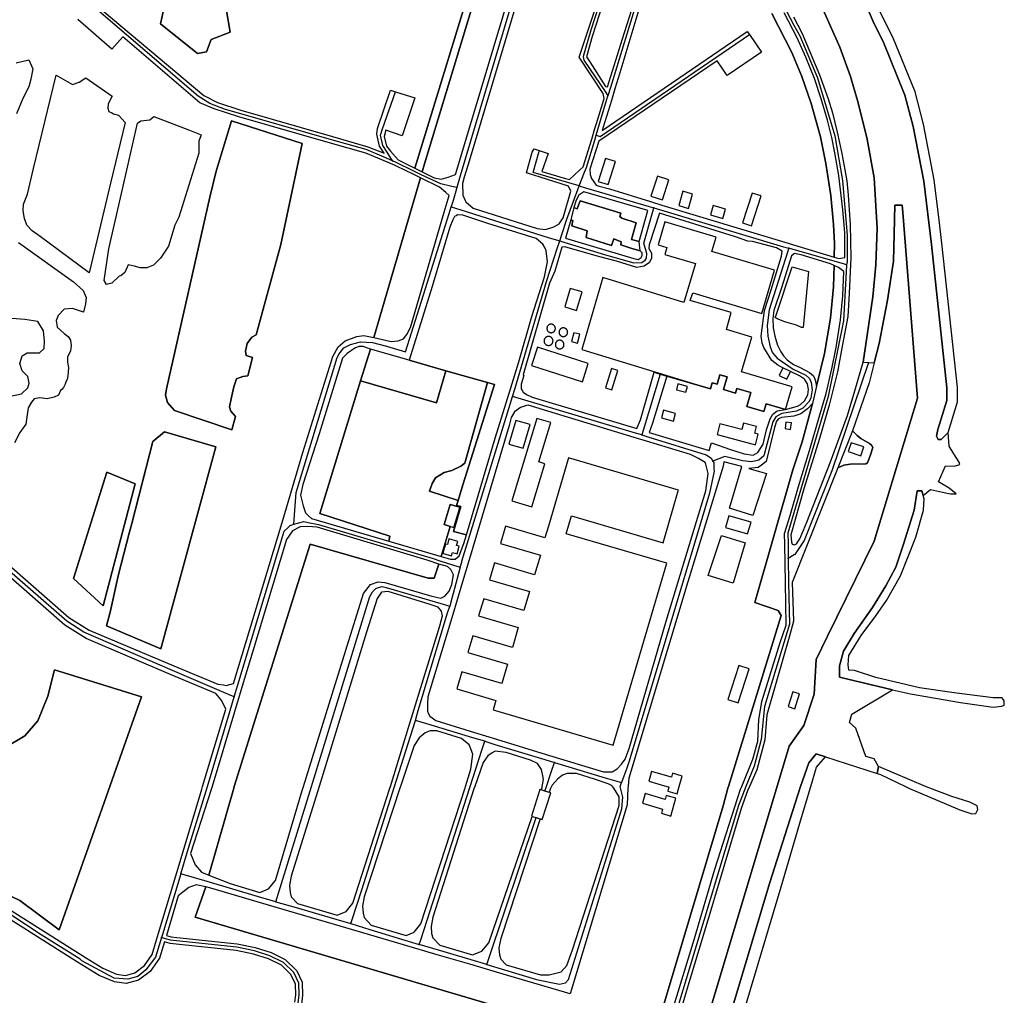
# Model space of a CAD drawing. Units: metres. Extents: x 5255559 to 7061863, y 13724997 to 15795658.
# Drawn here: x 6441721 to 6463854, y 15394055 to 15415980 of the extents above; entities that cross this region are included whole.
import ezdxf

# ---------------------------------------------------------------- set-up
doc = ezdxf.new("R2010")
doc.units = ezdxf.units.M
for name, color, linetype in [('0_TERREIN', 3, 'Continuous'), ('2_GEBOUWEN', 1, 'Continuous'), ('3_WEGEN', 6, 'Continuous')]:
    doc.layers.add(name, color=color, linetype=linetype)

# ---------------------------------------------------------------- blocks, each defined once
blk = doc.blocks.new('03_oost.gml_roads')
for points in [[(254167.246, 607063.631), (254165.814, 607061.605), (254156.716, 607048.741), (254152.367, 607030.136), (254116.521, 606919.074), (254109.695, 606895.801), (254110.33, 606892.499), (254129.737, 606863.852), (254131.666, 606861.003)], [(254199.465, 607055.368), (254202.817, 607052.519), (254204.147, 607050.964), (254221.264, 607030.96), (254231.869, 607020.325), (254241.649, 607007.149), (254250.347, 606996.592), (254258.562, 606984.899), (254275.176, 606959.492), (254277.779, 606956.698), (254278.732, 606954.063), (254289.717, 606935.902), (254296.194, 606923.414), (254301.56, 606914.058), (254317.245, 606876.947), (254332.357, 606825.475), (254339.374, 606785.945), (254343.438, 606737.655), (254343.384, 606717.723), (254343.375, 606714), (254342.824, 606711.575)], [(254192.485, 607047.991), (254187.006, 607042.201), (254133.885, 606868.268), (254131.666, 606861.003)], [(254059.371, 606986.637), (254058.151, 606982.53), (254000.993, 606790.067), (253997.965, 606779.871)], [(253941.139, 606803.489), (253933.67, 606806.649), (253917.593, 606813.449), (253887.006, 606822.182), (253792.191, 606849.254), (253779.464, 606854.175), (253768.943, 606860.793), (253674.814, 606941.151)], [(254121.33, 606826.288), (254124.793, 606824.988), (254256.924, 606915.142)], [(253941.139, 606803.489), (253936.23, 606811.112), (253932.495, 606816.912), (253930.24, 606826.201), (253932.012, 606831.784), (253943.585, 606864.62)], [(254121.33, 606826.288), (254122.832, 606831.332), (254130.762, 606857.967), (254131.666, 606861.003)], [(254106.075, 606781.247), (254111.05, 606793.38), (254112.806, 606797.662), (254119.979, 606821.751), (254121.33, 606826.288)], [(254106.075, 606781.247), (254097.094, 606783.885), (254065.481, 606793.173), (254070.932, 606811.963)], [(253966.433, 606791.054), (253959.934, 606794.249), (253944.351, 606801.91), (253941.139, 606803.489)], [(253997.965, 606779.871), (253993.574, 606780.878), (253983.717, 606783.14), (253966.433, 606791.054)], [(253997.965, 606779.871), (253995.448, 606771.396), (253992.886, 606762.769)], [(254088.935, 606732.59), (254090.781, 606738.25), (254095.217, 606751.847), (254104.906, 606778.085), (254106.075, 606781.247)], [(254106.075, 606781.247), (254111.685, 606779.6), (254168.081, 606763.038), (254172.242, 606761.816)], [(253923.216, 606642.799), (253935.705, 606639.484), (253952.501, 606634.491), (253991.007, 606756.8), (253992.886, 606762.769)], [(253992.886, 606762.769), (254000.586, 606760.35), (254079.756, 606735.474), (254088.935, 606732.59)], [(254088.935, 606732.59), (254092.672, 606731.444), (254129.475, 606720.159), (254154.461, 606713.312), (254161.574, 606713.461), (254164.527, 606715.461), (254165.765, 606717.336), (254166.083, 606721.557), (254163.535, 606730.737), (254171.321, 606758.529), (254172.242, 606761.816)], [(254172.242, 606761.816), (254178.187, 606760.039), (254287.144, 606727.475), (254291.749, 606726.098)], [(254047.306, 606594.97), (254049.247, 606601.573), (254077.183, 606696.57), (254087.061, 606726.846), (254088.935, 606732.59)], [(254291.749, 606726.098), (254290.628, 606722.58), (254274.382, 606671.583), (254272.602, 606657.677), (254273.271, 606648.278), (254275.144, 606638.912), (254277.321, 606633.717), (254281.313, 606628.997), (254295.468, 606619.196), (254306.72, 606613.75), (254309.986, 606610.846), (254311.561, 606607.227), (254312.482, 606600.78), (254311.085, 606593.891), (254309.847, 606590.62), (254304.068, 606584.683), (254298.448, 606582.016), (254285.621, 606580.016), (254280.16, 606577.031), (254277.525, 606572.459), (254269.683, 606542.519), (254265.161, 606538.603), (254258.628, 606537.151), (254250.633, 606538.105), (254235.013, 606541.996), (254224.459, 606537.85)], [(254331.89, 606714.684), (254297.564, 606724.445), (254291.749, 606726.098)], [(254342.824, 606711.575), (254340.937, 606712.112), (254331.89, 606714.684)], [(254342.824, 606711.575), (254342.473, 606705.378), (254340.009, 606661.867), (254326.484, 606594.875), (254290.924, 606474.066), (254291.057, 606464.934), (254291.252, 606451.507)], [(253853.924, 606486.25), (253855.663, 606510.134), (253892.017, 606629.355), (253893.731, 606632.816), (253897.843, 606637.98), (253903.732, 606640.944), (253912.622, 606643.357), (253923.216, 606642.799)], [(254362.266, 606625.054), (254329.817, 606529.089), (254305.179, 606467.557), (254301.655, 606462.096), (254296.92, 606455.288), (254296.488, 606454.999), (254291.252, 606451.507)], [(254025.042, 606607.211), (253988.204, 606617.775), (253979.824, 606589.449), (253912.74, 606608.822), (253876.586, 606491.566), (253938.672, 606471.386), (253937.619, 606466.81), (253983.966, 606453.409), (253992.08, 606480.07), (253986.72, 606481.685), (253992.061, 606499.411), (253997.47, 606497.781), (253997.703, 606498.547), (253999.064, 606503.02), (253973.699, 606511.319), (253976.102, 606518.052), (253978.987, 606522.86), (253986.676, 606527.671), (253993.405, 606529.594), (254001.575, 606533.442), (254004.939, 606535.847), (254025.042, 606607.211)], [(254177.889, 606614.814), (254162.941, 606564.834), (254161.765, 606560.902)], [(254000.986, 606443.889), (254002.221, 606448.412), (254002.473, 606449.228), (254045.21, 606588.155), (254047.306, 606594.97)], [(254161.765, 606560.902), (254156, 606562.618), (254055.262, 606592.601), (254047.306, 606594.97)], [(254161.765, 606560.902), (254167.075, 606559.252), (254218.439, 606543.281), (254219.988, 606542.321), (254223.059, 606540.418), (254224.459, 606537.85)], [(254224.459, 606537.85), (254225.236, 606536.425), (254225.514, 606530.585), (254225.599, 606528.801), (254221.424, 606509.404), (254150.493, 606272.231), (254148.381, 606266.149), (254145.689, 606259.038), (254143.572, 606253.443)], [(253800.933, 606329.143), (253804.155, 606339.876), (253844.995, 606475.939), (253848.791, 606479.172), (253850.551, 606480.67), (253853.623, 606482.125)], [(253853.623, 606482.125), (253853.924, 606486.25)], [(253853.623, 606482.125), (253862.521, 606484.226), (253866.271, 606483.482), (253875.634, 606481.623), (253976.933, 606451.523), (253982.82, 606449.654)], [(253800.933, 606329.143), (253797.255, 606330.723), (253789.565, 606334.025), (253746.249, 606352.627), (253667.801, 606386.316), (253652.914, 606396.157), (253562.734, 606474.4)], [(253982.82, 606449.654), (253994.968, 606445.799), (254000.986, 606443.889)], [(254291.252, 606451.507), (254291.595, 606430.377), (254292.194, 606393.421), (254270.286, 606320.618), (254267.175, 606291.567), (254261.11, 606267.818), (254253.744, 606250), (254247.299, 606233.166), (254179.329, 606008.093), (254178.07, 606003.925), (254176.91, 606000.045), (254084.074, 605689.32), (254083.215, 605686.445)], [(254000.986, 606443.889), (253999.469, 606438.328), (253993.467, 606416.323), (253991.585, 606409.423)], [(253837.66, 606147.936), (253838.841, 606151.756), (253869.22, 606250), (253920.941, 606418.123), (253923.17, 606422.16), (253926.276, 606425.013), (253928.466, 606425.965), (253931.88, 606426.88), (253935.482, 606426.092), (253985.777, 606411.148), (253991.585, 606409.423)], [(253961.232, 606308.395), (253963.839, 606317.072), (253989.781, 606403.417), (253991.585, 606409.423)], [(253753.57, 606172.63), (253759.288, 606191.371), (253777.177, 606250), (253797.353, 606317.216), (253800.933, 606329.143)], [(253904.016, 606128.705), (253905.181, 606132.235), (253913.829, 606158.458), (253942.77, 606250), (253958.849, 606300.854), (253961.232, 606308.395)], [(254022.636, 606289.884), (254012.196, 606293.031), (253971.404, 606305.328), (253961.232, 606308.395)], [(253964.661, 606109.976), (253966.062, 606114.323), (254009.783, 606250), (254020.061, 606281.896), (254022.636, 606289.884)], [(254022.636, 606289.884), (254031.653, 606287.145), (254075.666, 606273.774), (254084.339, 606271.139)], [(254075.864, 606245.79), (254077.272, 606250), (254081.489, 606262.616), (254084.339, 606271.139)], [(254084.339, 606271.139), (254094.108, 606268.195), (254129.062, 606257.658), (254133.282, 606256.432), (254143.572, 606253.443)], [(254024.573, 606092.386), (254040.166, 606087.69), (254068.324, 606079.21), (254088.74, 606074.987), (254094.201, 606076.257), (254096.709, 606079.051), (254144.048, 606230.022), (254144.874, 606240.405), (254142.344, 606249.852), (254142.692, 606250.886), (254143.572, 606253.443)], [(254024.573, 606092.386), (254026.01, 606096.683), (254068.032, 606222.365)], [(253753.57, 606172.63), (253748.02, 606154.147), (253737.481, 606119.042), (253736.618, 606116.168)], [(253776.988, 606165.752), (253756.695, 606171.711), (253753.57, 606172.63)], [(253837.66, 606147.936), (253822.496, 606152.388), (253776.988, 606165.752)], [(253736.618, 606116.168), (253735.755, 606113.293), (253731.394, 606098.768), (253722.821, 606087.655), (253715.614, 606081.877), (253706.882, 606079.369), (253694.69, 606080.321), (253666.084, 606095.625), (253664.528, 606097.244), (253629.984, 606118.548), (253603.123, 606136.233), (253596.411, 606138.951), (253591.09, 606140.456), (253585.839, 606140.461), (253581.089, 606138.932), (253575.939, 606135.929), (253567.5, 606129.216), (253480.207, 606030.342), (253438.286, 605982.32), (253435.531, 605979.164)], [(253837.66, 606147.936), (253855.683, 606142.712), (253890.919, 606132.501), (253904.016, 606128.705)], [(253904.016, 606128.705), (253921.065, 606123.439), (253951.852, 606113.931), (253964.661, 606109.976)], [(253856.837, 606055.299), (253857.178, 606056.415), (253857.418, 606058.251), (253858.365, 606065.513), (253858.167, 606075.799), (253853.618, 606085.293), (253844.52, 606094.193), (253832.454, 606100.127), (253818.806, 606104.479), (253803.181, 606107.841), (253749.776, 606113.379), (253744.634, 606113.973), (253739.998, 606115.242), (253736.618, 606116.168)], [(254024.573, 606092.386), (254010.572, 606096.496), (253981.634, 606104.992), (253964.661, 606109.976)]]:
    blk.add_lwpolyline(points)
for p in [(254131.666, 606861.003), (254121.33, 606826.288), (253941.139, 606803.489), (253997.965, 606779.871), (254106.075, 606781.247), (253992.886, 606762.769), (254172.242, 606761.816), (254088.935, 606732.59), (254291.749, 606726.098), (254342.824, 606711.575), (254047.306, 606594.97), (254161.765, 606560.902), (254224.459, 606537.85), (253853.623, 606482.125), (254291.252, 606451.507), (254000.986, 606443.889), (253991.585, 606409.423), (253800.933, 606329.143), (253961.232, 606308.395), (254022.636, 606289.884), (254084.339, 606271.139), (254143.572, 606253.443), (253753.57, 606172.63), (253837.66, 606147.936), (253904.016, 606128.705), (253736.618, 606116.168), (253964.661, 606109.976), (254024.573, 606092.386)]:
    blk.add_point(p)
blk = doc.blocks.new('03_oost.gml_terrain')
for points in [[(253603.573, 606140.207), (253669.282, 606098.649), (253684.756, 606089.122), (253696.804, 606083.956), (253704.837, 606082.808), (253712.869, 606085.105), (253721.475, 606091.418), (253728.36, 606101.176), (253732.278, 606114.245), (253734.002, 606119.995), (253744.554, 606155.187), (253755.723, 606192.44), (253772.264, 606247.61), (253772.983, 606250), (253793.56, 606318.435), (253789.926, 606325.758), (253787.825, 606328.26), (253784.628, 606332.066), (253745.108, 606348.83), (253669.82, 606380.765), (253650.991, 606392.615), (253588.413, 606447.238)], [(253565.357, 606477.405), (253654.68, 606399.437), (253672.595, 606388.335), (253747.497, 606356.78), (253786.394, 606340.393), (253791.283, 606339.719), (253793.711, 606339.384), (253800.353, 606341.025), (253843.213, 606483.569), (253861.784, 606545.324), (253888.271, 606630.248), (253892.945, 606638.818), (253899.177, 606644.272), (253909.305, 606648.167), (253915.537, 606648.946), (253924.594, 606647.266), (253965.706, 606788.554), (253959.166, 606791.74), (253944.606, 606798.833), (253942.884, 606799.575), (253933.736, 606803.519), (253931.616, 606804.433), (253917.282, 606810.144), (253886.121, 606819.069), (253805.075, 606842.283), (253783.238, 606849.45), (253770.584, 606854.713), (253702.262, 606913.131), (253692.507, 606902.181), (253662.645, 606928.46)], [(253676.581, 606942.993), (253774.13, 606861.171), (253786.075, 606854.999), (253806.78, 606848.23), (253887.808, 606824.854), (253919.26, 606815.78), (253933.594, 606810.206), (253929.612, 606816.576), (253927.024, 606827.128), (253927.622, 606832.105), (253939.367, 606865.948), (253943.585, 606864.62), (253960.868, 606859.18), (253949.521, 606825.734), (253935.187, 606830.512), (253933.594, 606825.137), (253935.585, 606816.377), (253939.25, 606812.149), (253945.937, 606804.433), (253960.779, 606797.012), (254020.579, 606992.547)], [(254319.791, 606942.367), (254336.793, 606903.929), (254346.222, 606878.001), (254353.113, 606854.717), (254361.191, 606822.641), (254367.131, 606788.427), (254369.982, 606743.996), (254368.794, 606711.446), (254366.181, 606683.171), (254357.619, 606625.39), (254362.266, 606625.054), (254367.261, 606624.692), (254371.645, 606641.83), (254379.011, 606680.083), (254384.238, 606714.772), (254384.951, 606738.769), (254385.664, 606764.192), (254392.079, 606764.192), (254392.685, 606757.677), (254405.622, 606593.597), (254367.131, 606466.958), (254326.027, 606382.849), (254316.011, 606362.355), (254314.073, 606331.567), (254304.881, 606303.967), (254292.05, 606285.434), (253983.255, 605256.047)], [(254110.024, 605613.302), (254274.651, 606164.121), (254302.184, 606250), (254309.378, 606270.945), (254316.067, 606278.7), (254324.265, 606276.076), (254369.899, 606261.466), (254371.137, 606267.638), (254367.296, 606274.354), (254359.801, 606276.4), (254350.943, 606301.629), (254345.492, 606306.402), (254347.536, 606313.903), (254383.594, 606335.554), (254336.634, 606346.634), (254336.634, 606356.587), (254340.041, 606369.542), (254349.58, 606385.226), (254365.933, 606408.41), (254377.517, 606427.501), (254386.375, 606443.869), (254393.189, 606464.324), (254402.728, 606494.327), (254405.454, 606511.374), (254409.542, 606511.374), (254410.723, 606507.433), (254417.037, 606512.738), (254427.601, 606510.182), (254434.757, 606508.819), (254439.868, 606508.819), (254433.734, 606513.931), (254424.193, 606519.383), (254430.328, 606533.695), (254438.164, 606533.354), (254442.935, 606534.717), (254442.594, 606536.762), (254437.823, 606544.258), (254433.734, 606551.074), (254432.712, 606563), (254426.581, 606556.829), (254423.91, 606556.996), (254422.575, 606560.001), (254423.742, 606565.708), (254431.522, 606591.475), (254431.522, 606602.502), (254417.95, 606729.478), (254411.183, 606785.342), (254401.763, 606833.825), (254394.495, 606861.593), (254375.108, 606909.093), (254367.082, 606925.155), (254353.707, 606956.886)], [(253829.493, 607040.004), (253806.03, 606945.449), (253793.422, 606939.846), (253797.275, 606917.433), (253780.465, 606910.779), (253776.262, 606899.923), (253768.558, 606898.522), (253735.639, 606924.788), (253746.128, 606971.759), (253746.535, 606971.982), (253769.546, 607070.767), (253771.801, 607077.532), (253779.693, 607085.424), (253796.163, 607096.749), (253796.239, 607097.168), (253829.843, 607120.9), (253829.493, 607040.004)], [(253746.128, 606971.759), (253735.639, 606924.788), (253768.558, 606898.522), (253776.262, 606899.923), (253780.465, 606910.779), (253797.275, 606917.433), (253793.422, 606939.846)], [(254062.165, 606981.867), (254008.063, 606800.369), (254004.526, 606789.05), (254002.81, 606783.559), (254003.335, 606773.053), (254005.42, 606768.467), (254005.962, 606767.274), (254012.265, 606761.496), (254068.993, 606743.635), (254076.347, 606742.583), (254083.701, 606745.211), (254088.428, 606747.837), (254092.105, 606753.09), (254098.934, 606776.73), (254096.687, 606780.996), (254059.62, 606792.827), (254064.731, 606811.273), (254066.286, 606813.94), (254078.73, 606809.94), (254073.174, 606794.16), (254093.991, 606787.947), (254097.518, 606786.894), (254106.615, 606795.173), (254109.85, 606798.117), (254117.273, 606822.51), (254120.18, 606832.065), (254121.569, 606836.629), (254128.209, 606858.753), (254127.389, 606863.054), (254106.28, 606895.057), (254119.657, 606935.936)], [(254189.057, 607051.944), (254185.492, 607056.054), (254173.946, 607066.723), (254169.332, 607061.687), (254167.633, 607059.832), (254163.166, 607053.739), (254160.72, 607047.739), (254148.277, 607008.179), (254124.151, 606933.506), (254117.724, 606913.614), (254112.613, 606895.39), (254115.724, 606890.945), (254129.612, 606869.278), (254131.299, 606869.065), (254144.402, 606911.35), (254156.956, 606950.576), (254185.399, 607047.475), (254187.621, 607050.364), (254189.057, 607051.944)], [(254341.263, 606717.811), (254341.44, 606739.868), (254339.499, 606760.162), (254336.059, 606790.424), (254332.53, 606810.541), (254329.884, 606824.129), (254325.915, 606839.393), (254320.445, 606858.451), (254314.446, 606876.273), (254306.772, 606895.066), (254299.009, 606912.359), (254287.541, 606934.417)], [(254276.801, 606933.807), (254294.485, 606899.213), (254303.16, 606878.078), (254311.612, 606854.051), (254319.731, 606824.574), (254324.402, 606801.214), (254328.851, 606772.738), (254331.409, 606747.266), (254332.299, 606730.358), (254331.983, 606718.254), (254336.065, 606717.016), (254341.263, 606717.811)], [(254158.923, 606937.24), (254142.251, 606881.39), (254137.835, 606867.052), (254134.666, 606856.764), (254127.412, 606833.211), (254126.492, 606830.321), (254255, 606917.964), (254256.924, 606915.142), (254267.548, 606899.565), (254237.197, 606878.865), (254228.231, 606892.011), (254123.511, 606820.762), (254115.611, 606796.159), (254115.963, 606791.394), (254117.023, 606787.689), (254121.256, 606782.042), (254123.903, 606780.983), (254132.906, 606778.582), (254169.413, 606767.38), (254179.473, 606764.3), (254288.339, 606731.431), (254298.726, 606728.295), (254331.983, 606718.254), (254332.299, 606730.358), (254331.409, 606747.266), (254328.851, 606772.738), (254324.402, 606801.214), (254319.731, 606824.574), (254311.612, 606854.051), (254303.16, 606878.078), (254294.485, 606899.213), (254276.801, 606933.807)], [(254058.88, 607011.625), (254054.985, 607013.963), (254002.01, 607028.766), (253996.557, 607027.208), (253992.662, 607024.091), (253989.546, 607019.417), (253983.814, 607003.861), (254020.579, 606992.547), (254026.939, 606990.59), (253969.291, 606800.875), (253967.228, 606793.787), (253977.79, 606788.506), (253984.161, 606787.113), (253990.332, 606789.103), (253996.693, 606791.305), (254054.375, 606983.154), (254059.659, 607000.717), (254060.438, 607006.951), (254058.88, 607011.625)], [(253969.291, 606800.875), (254026.939, 606990.59), (254020.579, 606992.547), (253960.779, 606797.012), (253967.228, 606793.787), (253969.291, 606800.875)], [(254297.382, 606464.134), (254298.595, 606464.654), (254301.52, 606469.04), (254304.785, 606476.813), (254307.659, 606483.658), (254328.706, 606537.16), (254343.615, 606578.089), (254350.047, 606600.017), (254357.619, 606625.39), (254366.181, 606683.171), (254368.794, 606711.446), (254369.982, 606743.996), (254367.131, 606788.427), (254361.191, 606822.641), (254353.113, 606854.717), (254346.222, 606878.001), (254336.793, 606903.929), (254319.791, 606942.367)], [(254296, 606930.888), (254303.587, 606916.242), (254318.848, 606879.45), (254326.435, 606858.451), (254330.406, 606845.835), (254334.64, 606828.893), (254338.698, 606810.012), (254342.932, 606785.837), (254344.256, 606773.043), (254346.021, 606747.28), (254346.541, 606717.592), (254346.027, 606705.231), (254345.227, 606685.96), (254343.816, 606665.843), (254339.317, 606640.873), (254334.73, 606616.875), (254327.408, 606587.317), (254318.939, 606557.848), (254305.089, 606513.291), (254293.636, 606472.546), (254294.25, 606465.999), (254294.796, 606464.362), (254296.55, 606463.777), (254297.382, 606464.134)], [(254353.707, 606956.886), (254367.082, 606925.155), (254375.108, 606909.093), (254394.495, 606861.593), (254401.763, 606833.825), (254411.183, 606785.342), (254417.95, 606729.478), (254431.522, 606602.502), (254431.522, 606591.475), (254423.742, 606565.708), (254422.575, 606560.001), (254423.91, 606556.996), (254426.581, 606556.829), (254432.712, 606563), (254440.891, 606590.091), (254440.891, 606603.001), (254427.26, 606730.539), (254424.784, 606750.981), (254420.445, 606786.801), (254410.904, 606835.907), (254403.407, 606864.551), (254383.643, 606912.975), (254367.644, 606944.995)], [(253607.889, 606890.276), (253619.033, 606892.85), (253622.615, 606884.991), (253620.903, 606875.861), (253619.033, 606868.998), (253613.889, 606858.703), (253608.224, 606845.105)], [(253629.292, 606736.392), (253621.967, 606741.575), (253617.352, 606746.499), (253615.245, 606752.499), (253614.265, 606759.082), (253614.405, 606765.243), (253617.895, 606773.957), (253623.413, 606796.696), (253643.465, 606879.329), (253657.935, 606870.918), (253663.572, 606873.173), (253669.654, 606876.822), (253692.887, 606860.773), (253689.501, 606854.005), (253688.938, 606850.059), (253690.066, 606847.24), (253692.601, 606845.79), (253694.011, 606844.985), (253698.521, 606843.858), (253704.298, 606837.5), (253691.517, 606783.749), (253672.66, 606704.448), (253629.292, 606736.392)], [(253689.825, 606725.549), (253703.584, 606784.96), (253715.466, 606836.659), (253718.284, 606838.904), (253726.258, 606839.744), (253729.691, 606842.74), (253761.379, 606830.61), (253771.746, 606826.591), (253769.487, 606820.857), (253769.487, 606810.365), (253751.859, 606753.706), (253748.503, 606746.571), (253742.774, 606728.05), (253735.687, 606717.21), (253729.433, 606711.165), (253723.596, 606708.872), (253717.759, 606708.872), (253712.756, 606710.331), (253706.952, 606711.317), (253704.014, 606704.601), (253700.656, 606701.664), (253699.072, 606701.426), (253692.535, 606695.113), (253687.74, 606694.071), (253685.864, 606697.615), (253689.825, 606725.549)], [(253779.254, 606771.173), (253784.927, 606794.236), (253798.49, 606838.755), (253861.041, 606818.798), (253842.275, 606729.439), (253820.234, 606649.612), (253816.361, 606647.527), (253812.489, 606641.867), (253811, 606635.016), (253811.596, 606631.144), (253816.957, 606629.357), (253813.085, 606613.273), (253808.617, 606612.677), (253802.957, 606610.592), (253800.575, 606603.443), (253798.192, 606593.018), (253796.702, 606585.869), (253797.894, 606581.997), (253802.064, 606577.231), (253798.788, 606565.317), (253748.151, 606582.593), (253741.896, 606589.741), (253740.108, 606595.996), (253740.977, 606601.818), (253779.254, 606771.173)], [(253740.977, 606601.818), (253740.108, 606595.996), (253741.896, 606589.741), (253748.151, 606582.593), (253798.788, 606565.317), (253802.064, 606577.231), (253797.894, 606581.997), (253796.702, 606585.869), (253798.192, 606593.018), (253800.575, 606603.443), (253802.957, 606610.592), (253808.617, 606612.677), (253813.085, 606613.273), (253816.957, 606629.357), (253811.596, 606631.144), (253811, 606635.016), (253812.489, 606641.867), (253816.361, 606647.527), (253820.234, 606649.612), (253842.275, 606729.439), (253861.041, 606818.798), (253798.49, 606838.755), (253784.927, 606794.236), (253779.254, 606771.173), (253740.977, 606601.818)], [(253945.92, 606644.272), (253950.594, 606645.83), (253953.71, 606649.726), (253956.826, 606655.959), (253986.808, 606758.032), (253991.107, 606772.671), (253988.055, 606775.429), (253982.685, 606780.282), (253965.706, 606788.554), (253924.594, 606647.266), (253939.687, 606643.493), (253945.92, 606644.272)], [(254167.005, 606759.531), (254110.427, 606776.129), (254105.993, 606773.134), (254103.592, 606768.812), (254101.46, 606762.317), (254104.507, 606761.046), (254107.173, 606768.159), (254142.949, 606757.269), (254142.282, 606754.158), (254144.06, 606752.824), (254156.726, 606748.602), (254152.504, 606733.933), (254159.17, 606732.156), (254167.005, 606759.531)], [(254159.17, 606732.156), (254152.504, 606733.933), (254156.726, 606748.602), (254144.06, 606752.824), (254142.282, 606754.158), (254142.949, 606757.269), (254107.173, 606768.159), (254104.507, 606761.046), (254101.46, 606762.317), (254098.912, 606751.206), (254100.728, 606750.602), (254099.618, 606745.935), (254113.395, 606741.49), (254112.506, 606735.71), (254134.727, 606728.6), (254136.727, 606734.378), (254143.393, 606731.711), (254143.171, 606729.044), (254152.726, 606725.933), (254160.281, 606723.71), (254159.17, 606732.156)], [(253983.255, 605256.047), (254292.05, 606285.434), (254304.881, 606303.967), (254314.073, 606331.567), (254316.011, 606362.355), (254326.027, 606382.849), (254367.131, 606466.958), (254405.622, 606593.597), (254392.685, 606757.677), (254392.079, 606764.192), (254385.664, 606764.192), (254384.951, 606738.769), (254384.238, 606714.772), (254379.011, 606680.083), (254371.645, 606641.83), (254367.261, 606624.692), (254362.781, 606607.178), (254348.23, 606564.72), (254352.341, 606560.316), (254355.375, 606557.818), (254363.047, 606553.356), (254365.01, 606551.929), (254366.08, 606549.965), (254364.118, 606543.363), (254361.263, 606536.403), (254359.835, 606535.332), (254346.096, 606535.154), (254340.387, 606534.083), (254335.091, 606531.811), (254294.614, 606430.432), (254295.757, 606396.142), (254292.608, 606383.995), (254272.364, 606313.359), (254270.565, 606291.314), (254263.367, 606264.771), (254256.945, 606250), (254255.233, 606246.065), (254249.658, 606230.393), (254239.213, 606195.976), (254221, 606134.558), (254202.426, 606073.14), (254182.865, 606007.046)], [(254031.961, 606558.199), (254041.544, 606589.285), (254045.672, 606602.675), (254052.753, 606625.642), (254064.367, 606665.731), (254075.606, 606700.951), (254078.228, 606714.065), (254077.105, 606723.806), (254075.958, 606726.099), (254074.107, 606729.801), (254068.113, 606734.672), (254025.218, 606748.161), (254003.114, 606755.279), (253998.619, 606755.653), (253997.36, 606754.934), (253995.996, 606754.155), (253994.498, 606751.157), (253991.875, 606744.788), (253976.141, 606692.146), (253955.849, 606627.053), (253988.204, 606617.775), (254025.042, 606607.211), (254031.202, 606605.444), (254003.276, 606516.855), (253999.064, 606503.02), (253997.703, 606498.547), (254001.405, 606497.482), (253994.936, 606475.418), (254006.472, 606472.422), (254031.961, 606558.199)], [(254172.438, 606616.426), (254177.889, 606614.814), (254183.878, 606613.042), (254222.408, 606601.646), (254224.012, 606607.07), (254228.323, 606605.795), (254230.791, 606614.139), (254237.152, 606612.257), (254233.842, 606601.068), (254244.437, 606597.935), (254245.681, 606602.146), (254258.092, 606598.476), (254254.432, 606586.104), (254269.759, 606581.571), (254271.769, 606588.369), (254288.717, 606583.356), (254299.431, 606586.388), (254301.982, 606587.748), (254305.724, 606591.15), (254308.444, 606596.423), (254309.125, 606601.015), (254308.274, 606606.117), (254305.553, 606610.199), (254301.132, 606613.261), (254285.147, 606620.915), (254281.916, 606622.615), (254276.644, 606626.697), (254269.586, 606638.178), (254268.226, 606642.259), (254267.205, 606648.383), (254270.266, 606671.004), (254276.048, 606689.203), (254285.231, 606719.138), (254285.958, 606723.545), (254280.842, 606726.545), (254259.493, 606732.191), (254255.435, 606732.368), (254244.585, 606736.163), (254177.31, 606757.137), (254168.057, 606729.266), (254167.836, 606725.933), (254170.28, 606721.71), (254170.28, 606717.265), (254168.503, 606713.487), (254163.614, 606710.153), (254157.17, 606709.042), (254139.171, 606714.597), (254123.174, 606718.885), (254093.396, 606727.488), (254090.918, 606727.106), (254084.602, 606705.967), (254080.042, 606695.25), (254056.754, 606614.126), (254057.096, 606613.615), (254055.001, 606605.973), (254055.001, 606601.854), (254056.215, 606599.425), (254056.5, 606598.855), (254059.497, 606596.607), (254064.742, 606594.359), (254157.198, 606566.561), (254160.335, 606574.41), (254172.438, 606616.426)], [(254160.281, 606723.71), (254152.726, 606725.933), (254143.171, 606729.044), (254143.393, 606731.711), (254136.727, 606734.378), (254134.727, 606728.6), (254112.506, 606735.71), (254113.395, 606741.49), (254099.618, 606745.935), (254100.728, 606750.602), (254098.912, 606751.206), (254094.104, 606734.982), (254154.504, 606717.043), (254158.281, 606716.154), (254160.948, 606717.933), (254162.058, 606719.71), (254162.058, 606721.932), (254160.281, 606723.71)], [(253623.929, 606592.831), (253621.451, 606589.94), (253618.56, 606584.984), (253616.495, 606570.528), (253611.126, 606563.094), (253606.584, 606554.007)], [(253602.867, 606595.309), (253612.778, 606597.374), (253618.147, 606602.743), (253619.386, 606606.874), (253618.147, 606612.656), (253613.191, 606617.612), (253611.126, 606624.22), (253613.191, 606630.83), (253617.734, 606633.72), (253628.471, 606633.72), (253632.601, 606637.437), (253633.014, 606644.045), (253632.188, 606653.131), (253627.232, 606661.393), (253615.669, 606663.044), (253604.106, 606663.87)], [(253609.947, 606731.078), (253658.619, 606696.498), (253667.291, 606688.651), (253668.117, 606686.585), (253669.769, 606682.456), (253669.356, 606677.086), (253667.411, 606669.515), (253657.792, 606672.956), (253650.359, 606672.13), (253644.99, 606666.761), (253643.338, 606662.218), (253644.164, 606656.436), (253650.359, 606650.653), (253654.076, 606648.175), (253656.141, 606644.871), (253656.554, 606639.916), (253656.141, 606634.959), (253653.25, 606630.003), (253653.375, 606625.273), (253654.213, 606620.522), (253653.766, 606613.144), (253652.984, 606609.958), (253651.977, 606607.946), (253651.418, 606605.934), (253649.852, 606603.027), (253648.456, 606601.184), (253647.055, 606600.265), (253645.403, 606596.135), (253641.686, 606594.483), (253635.492, 606592.831), (253628.884, 606593.657), (253623.929, 606592.831)], [(254331.79, 606710.852), (254328.736, 606712.34), (254302.624, 606720.281), (254296.626, 606721.34), (254294.074, 606719.308), (254291.457, 606710.897), (254285.317, 606691.16), (254278.344, 606670.92), (254277.664, 606663.946), (254278.004, 606655.611), (254279.364, 606648.299), (254281.745, 606640.305), (254284.806, 606634.352), (254287.101, 606630.865), (254290.162, 606627.293), (254295.773, 606623.211), (254301.725, 606620.49), (254310.058, 606616.238), (254313.629, 606613.177), (254314.99, 606609.775), (254316.376, 606604.226), (254323.179, 606632.915), (254328.628, 606664.173), (254331.298, 606691.981), (254331.79, 606710.852)], [(254189.363, 606053.84), (254208.116, 606115.258), (254226.328, 606176.856), (254249.046, 606247.493), (254250.052, 606250), (254259.768, 606274.218), (254264.267, 606289.965), (254265.166, 606308.861), (254267.866, 606325.057), (254284.06, 606377.246), (254289.459, 606392.543), (254288.77, 606430.325), (254288.155, 606463.966), (254287.977, 606473.764), (254292.916, 606489.645), (254300.329, 606515.232), (254310.12, 606547.26), (254318.589, 606576.553), (254324.853, 606597.463), (254329.793, 606619.344), (254333.497, 606638.402), (254337.469, 606662.666), (254339.409, 606684.018), (254340.557, 606705.458), (254335.617, 606708.988), (254331.79, 606710.852), (254331.298, 606691.981), (254328.628, 606664.173), (254323.179, 606632.915), (254316.376, 606604.226), (254312.719, 606588.803), (254303.493, 606554.939), (254295.362, 606530.11), (254261.681, 606412.789), (254282.374, 606405.59), (254285.073, 606401.091), (254238.239, 606250), (254237.757, 606248.445), (254233.693, 606232.776), (254169.107, 606016.562)], [(254099.804, 606035.807), (253766.245, 606134.415), (253775.672, 606161.019), (253767.358, 606162.827), (253760.676, 606160.599), (253751.218, 606153.189), (253740.849, 606118.12), (253745.206, 606116.927), (253750.103, 606116.361), (253803.66, 606110.799), (253819.579, 606107.375), (253833.541, 606102.918), (253845.933, 606096.838), (253846.413, 606096.512), (253855.776, 606087.374), (253856.055, 606087.04), (253856.283, 606086.667), (253860.972, 606076.845), (253861.145, 606076.107), (253861.357, 606065.396), (253860.338, 606057.446)], [(254280.576, 606666.976), (254294.582, 606709.716), (254309.035, 606705.611), (254304.486, 606655.911), (254302.88, 606655.911), (254298.598, 606658.053), (254288.07, 606661.086), (254281.469, 606663.585), (254279.684, 606664.834), (254280.576, 606666.976)], [(253921.407, 606636.931), (253915.108, 606639.233), (253911.067, 606639.094), (253907.583, 606637.819), (253900.839, 606632.947), (253896.718, 606628.826), (253876.114, 606561.946), (253861.503, 606516.986), (253859.629, 606507.619), (253861.877, 606498.252), (253864.125, 606491.882), (253866.735, 606489.459), (253869.37, 606487.013), (253937.619, 606466.81), (253938.672, 606471.386), (253876.586, 606491.566), (253912.74, 606608.822), (253921.407, 606636.931)], [(253955.849, 606627.053), (253921.407, 606636.931), (253912.74, 606608.822), (253979.824, 606589.449), (253988.204, 606617.775), (253955.849, 606627.053)], [(254237.152, 606612.257), (254230.791, 606614.139), (254228.323, 606605.795), (254224.012, 606607.07), (254222.408, 606601.646), (254183.878, 606613.042), (254171.122, 606571.493), (254168.283, 606563.228), (254221.239, 606547.255), (254223.398, 606553.931), (254240.114, 606548.112), (254252.355, 606544.149), (254260.218, 606543.18), (254264.391, 606545.456), (254268.943, 606552.664), (254272.094, 606565.523), (254275.114, 606575.332), (254277.664, 606579.414), (254281.52, 606582.165), (254288.717, 606583.356), (254271.769, 606588.369), (254269.759, 606581.571), (254254.432, 606586.104), (254258.092, 606598.476), (254245.681, 606602.146), (254244.437, 606597.935), (254233.842, 606601.068), (254237.152, 606612.257)], [(253999.064, 606503.02), (254003.276, 606516.855), (254031.202, 606605.444), (254025.042, 606607.211), (254004.939, 606535.847), (254001.575, 606533.442), (253993.405, 606529.594), (253986.676, 606527.671), (253978.987, 606522.86), (253976.102, 606518.052), (253973.699, 606511.319), (253999.064, 606503.02)], [(253775.672, 606161.019), (253766.245, 606134.415), (254099.804, 606035.807)], [(254169.107, 606016.562), (254233.693, 606232.776), (254237.757, 606248.445), (254238.239, 606250), (254285.073, 606401.091), (254282.374, 606405.59), (254261.681, 606412.789), (254295.362, 606530.11), (254303.493, 606554.939), (254312.719, 606588.803), (254308.187, 606583.922), (254302.235, 606579.5), (254296.113, 606577.459), (254285.23, 606576.439), (254282.509, 606575.248), (254280.723, 606573.122), (254279.024, 606567.479), (254271.67, 606537.493), (254267.616, 606534.105), (254264.485, 606532.018), (254256.272, 606531.349), (254265.771, 606528.66), (254271.858, 606526.936), (254259.896, 606489.672), (254239.181, 606496.077), (254250.269, 606533.049), (254234.299, 606537.211), (254233.514, 606533.287), (254215.821, 606475.085), (254202.42, 606431.002), (254150.284, 606257.377), (254149.417, 606250), (254149.282, 606248.546), (254148.809, 606233.58), (254098.134, 606066.448), (254039.035, 606083.844), (254009.414, 606092.562), (253980.482, 606101.078), (253950.653, 606109.857), (253919.744, 606118.956), (253889.549, 606127.844), (253854.356, 606138.203), (253821.194, 606147.965), (253780.166, 606160.042), (253775.672, 606161.019)], [(254154.82, 606558.734), (254060.995, 606587.24), (254059.606, 606586.854), (254054.252, 606585.367), (254049.007, 606581.245), (254046.01, 606576.375), (254044.137, 606569.254), (254007.938, 606447.601), (254004.714, 606436.768), (253998.135, 606414.91), (253994.246, 606402.066), (253972.207, 606329.276), (253971.832, 606322.907), (253971.832, 606316.537), (253972.969, 606314.263), (253974.08, 606312.041), (253979.322, 606308.297), (254013.65, 606297.776), (254033.085, 606291.82), (254077.066, 606278.34), (254095.486, 606272.695), (254127.867, 606262.772), (254135.36, 606262.772), (254139.856, 606265.395), (254143.602, 606269.516), (254146.973, 606274.012), (254150.346, 606283.378), (254183.313, 606396.156), (254218.154, 606511.368), (254220.402, 606526.73), (254218.154, 606535.084), (254217.78, 606536.472), (254211.786, 606540.218), (254204.667, 606543.59), (254165.895, 606555.37), (254154.82, 606558.734)], [(253728.972, 606555.191), (253739.215, 606563.827), (253784.788, 606550.423), (253735.938, 606371.705), (253687.982, 606391.96), (253690.995, 606404.183), (253698.629, 606437.336), (253708.065, 606473.985), (253710.285, 606482.609), (253728.972, 606555.191)], [(253708.065, 606473.985), (253698.629, 606437.336), (253690.995, 606404.183), (253687.982, 606391.96), (253735.938, 606371.705), (253784.788, 606550.423), (253739.215, 606563.827), (253728.972, 606555.191), (253710.285, 606482.609), (253708.065, 606473.985)], [(254335.091, 606531.811), (254340.387, 606534.083), (254346.096, 606535.154), (254359.835, 606535.332), (254361.263, 606536.403), (254364.118, 606543.363), (254366.08, 606549.965), (254365.01, 606551.929), (254363.047, 606553.356), (254355.375, 606557.818), (254352.341, 606560.316), (254348.23, 606564.72), (254335.091, 606531.811)], [(253713.227, 606517.796), (253684.994, 606409.719), (253658.792, 606433.959), (253688.28, 606528.084), (253713.227, 606517.796)], [(253713.227, 606517.796), (253688.28, 606528.084), (253658.792, 606433.959), (253684.994, 606409.719), (253713.227, 606517.796)], [(254410.723, 606507.433), (254409.542, 606511.374), (254405.454, 606511.374), (254402.728, 606494.327), (254393.189, 606464.324), (254386.375, 606443.869), (254377.517, 606427.501), (254365.933, 606408.41), (254349.58, 606385.226), (254340.041, 606369.542), (254336.634, 606356.587), (254336.634, 606346.634), (254383.594, 606335.554), (254399.356, 606331.835), (254443.615, 606324.216), (254472.507, 606320.153), (254480.181, 606321.056), (254482.438, 606321.959), (254482.438, 606325.571), (254480.931, 606327.834), (254480.633, 606328.28), (254472.507, 606328.28), (254438.197, 606332.794), (254407.499, 606337.309), (254368.676, 606346.339), (254349.715, 606352.66), (254344.825, 606352.769), (254344.129, 606357.544), (254344.81, 606365.726), (254355.712, 606383.456), (254368.659, 606400.909), (254378.198, 606414.547), (254390.463, 606436.367), (254404.091, 606470.461), (254410.905, 606494.327), (254411.586, 606504.555), (254410.723, 606507.433)], [(253992.061, 606499.411), (253986.72, 606481.685), (253992.08, 606480.07), (253983.966, 606453.409), (253992.251, 606451.043), (253996.372, 606451.043), (254000.117, 606454.04), (254004.238, 606464.906), (254006.472, 606472.422), (253994.936, 606475.418), (254001.405, 606497.482), (253997.703, 606498.547), (253997.47, 606497.781), (253992.061, 606499.411)], [(253981.861, 606446.511), (253971.645, 606450.012), (253874.24, 606479.236), (253865.998, 606479.987), (253859.255, 606479.612), (253852.511, 606476.24), (253847.266, 606468.372), (253817.416, 606369.601), (253808.074, 606338.691), (253801.209, 606315.977), (253781.27, 606250), (253780.424, 606247.202), (253762.245, 606190.484), (253766.245, 606180.655), (253771.813, 606173.968), (253778.539, 606171.336), (253800.521, 606248.46), (253801.003, 606250), (253868.016, 606464.296), (253972.641, 606434.181), (253977.922, 606434.332), (253981.861, 606446.511)], [(254220.216, 606436.688), (254232.156, 606471.85), (254253.185, 606465.509), (254242.39, 606429.7), (254220.216, 606436.688)], [(253981.861, 606446.511), (253977.922, 606434.332), (253972.641, 606434.181), (253868.016, 606464.296), (253801.003, 606250), (253800.521, 606248.46), (253778.539, 606171.336), (253797.429, 606163.941), (253823.628, 606156.232), (253831.398, 606159.485), (253837.523, 606166.727), (253861.182, 606246.283), (253862.334, 606250), (253899.715, 606370.582), (253915.45, 606420.788), (253921.444, 606428.657), (253928.187, 606430.905), (253934.181, 606430.53), (253975.766, 606418.166), (253983.633, 606416.667), (253987.38, 606418.166), (253991.126, 606422.662), (253993.374, 606428.657), (253994.872, 606437.274), (253993.449, 606440.12), (253992.624, 606441.77), (253989.627, 606444.393), (253981.861, 606446.511)], [(253984.383, 606405.052), (253981.385, 606408.424), (253974.267, 606411.047), (253937.179, 606422.287), (253931.184, 606421.912), (253927.438, 606416.292), (253918.072, 606386.318), (253875.963, 606250), (253851.444, 606170.627), (253849.774, 606162.27), (253850.331, 606156.142), (253851.444, 606152.242), (253856.792, 606146.474), (253891.984, 606136.118), (253899.892, 606139.429), (253906.017, 606146.671), (253938.741, 606248.494), (253939.204, 606250), (253955.199, 606301.977), (253960.19, 606318.196), (253982.884, 606391.939), (253985.132, 606400.931), (253984.383, 606405.052)], [(253473.798, 606269.47), (253437.502, 606218.532), (253564.038, 606144.579), (253568.448, 606152.381), (253572.858, 606158.488), (253580.999, 606158.827), (253591.855, 606158.148), (253611.191, 606148.989), (253646.133, 606123.207), (253718.729, 606329.124), (253641.975, 606353.154), (253636.006, 606329.953), (253627.221, 606307.988), (253615.507, 606294.809), (253598.669, 606284.558), (253553.28, 606265.522), (253510.17, 606250.368), (253480.046, 606266.189), (253473.798, 606269.47)], [(253641.975, 606353.154), (253718.729, 606329.124), (253646.133, 606123.207), (253611.191, 606148.989), (253591.855, 606158.148), (253580.999, 606158.827), (253572.858, 606158.488), (253568.448, 606152.381), (253564.038, 606144.579), (253437.502, 606218.532), (253473.798, 606269.47), (253480.046, 606266.189), (253510.17, 606250.368), (253553.28, 606265.522), (253598.669, 606284.558), (253615.507, 606294.809), (253627.221, 606307.988), (253636.006, 606329.953), (253641.975, 606353.154)], [(254009.596, 606284.548), (254008.734, 606286.656), (254001.99, 606292.275), (253980.262, 606299.02), (253977.183, 606299.02), (253974.267, 606299.02), (253970.017, 606297.417), (253964.526, 606293.025), (253960.031, 606286.281), (253948.059, 606250), (253947.854, 606249.38), (253916.04, 606152.243), (253914.37, 606143.887), (253914.927, 606137.758), (253916.04, 606133.858), (253922.181, 606127.234), (253953.091, 606118.139), (253960.032, 606121.045), (253966.158, 606128.287), (254005.214, 606248.597), (254005.636, 606250), (254010.232, 606265.299), (254012.105, 606278.413), (254009.596, 606284.548)], [(254324.265, 606276.076), (254316.067, 606278.7), (254309.378, 606270.945), (254302.184, 606250), (254274.651, 606164.121), (254110.024, 605613.302), (254072.725, 605490.954)], [(254083.078, 605487.752), (254120.398, 605610.17), (254285.044, 606161.051), (254302.972, 606222.443), (254311.267, 606250), (254316.31, 606267.07), (254324.265, 606276.076)], [(254072.984, 606265.022), (254069.237, 606270.268), (254063.243, 606273.265), (254041.514, 606280.009), (254031.774, 606281.133), (254029.324, 606279.548), (254025.406, 606277.012), (254021.284, 606271.016), (254013.717, 606250), (254012.967, 606247.917), (253976.738, 606134.415), (253975.068, 606126.058), (253975.625, 606119.93), (253976.738, 606116.03), (253982.92, 606109.363), (254011.853, 606100.848), (254020.173, 606104.332), (254026.299, 606111.574), (254064.665, 606223.436), (254068.032, 606222.365), (254071.769, 606221.177), (254036.88, 606115.474), (254035.209, 606107.117), (254035.766, 606100.989), (254036.88, 606097.089), (254041.474, 606092.132), (254071.961, 606083.161), (254079.757, 606083.161), (254090.338, 606085.946), (254095.349, 606091.517), (254100.361, 606105.445), (254141.569, 606233.023), (254141.569, 606240.822), (254136.82, 606248.546), (254135.605, 606250), (254135.256, 606250.417), (254131.929, 606252.303), (254119.626, 606256.405), (254103.891, 606261.275), (254095.649, 606261.275), (254091.528, 606259.777), (254087.032, 606256.405), (254082.331, 606251.08), (254081.771, 606250), (254080.427, 606247.407), (254079.511, 606244.631), (254075.864, 606245.79), (254072.679, 606246.803), (254073.423, 606248.971), (254073.577, 606250), (254074.482, 606256.03), (254074.107, 606259.402), (254072.984, 606265.022)], [(254440.926, 606230.047), (254442.271, 606229.468), (254453.715, 606225.796), (254457.17, 606226.012), (254459.115, 606229.468), (254458.466, 606232.924), (254451.988, 606235.948), (254436.009, 606240.916), (254416.629, 606248.314), (254412.66, 606250), (254371.137, 606267.638), (254369.899, 606261.466), (254372.74, 606260.557), (254394.986, 606250), (254398.653, 606248.26), (254440.926, 606230.047)], [(253694.849, 606076.987), (253681.443, 606082.735), (253662.309, 606094.515), (253600.389, 606133.729), (253590.269, 606137.411), (253583.508, 606136.283), (253570.002, 606126.274), (253466.687, 606010.064), (253440.865, 605980.097), (253518.432, 605910.837), (253523.49, 605916.768), (253550.199, 605946.228), (253598.492, 605902.86), (253519.1, 605814.024), (253473.001, 605857.572), (253514.295, 605905.987), (253435.661, 605974.058), (253390.006, 605918.948), (253394.506, 605910.101), (253442.721, 605815.306), (253542.687, 605619.808), (253676.206, 605362.566)], [(253854.497, 606059.057), (253855.361, 606065.679), (253855.18, 606075.09), (253851.141, 606083.519), (253842.765, 606091.713), (253831.33, 606097.337), (253818.033, 606101.577), (253802.709, 606104.874), (253749.45, 606110.397), (253744.091, 606111.029), (253739.147, 606112.364), (253734.898, 606097.995), (253726.664, 606086.325), (253716.077, 606078.558), (253705.337, 606075.488), (253694.849, 606076.987)]]:
    blk.add_lwpolyline(points)
blk = doc.blocks.new('03_oost.gml_buildings')
for points in [[(254131.867, 606782.473), (254138.282, 606802.828), (254129.431, 606805.617), (254123.016, 606785.262), (254131.867, 606782.473)], [(254185.671, 606786.696), (254175.382, 606790.008), (254169.659, 606772.232), (254179.948, 606768.919), (254185.671, 606786.696)], [(254203.007, 606761.439), (254206.61, 606774.047), (254197.895, 606776.538), (254194.292, 606763.93), (254203.007, 606761.439)], [(254250.718, 606748.608), (254258.607, 606746.044), (254267.163, 606772.372), (254259.274, 606774.936), (254250.718, 606748.608)], [(254233.238, 606752.497), (254235.719, 606760.712), (254224.854, 606763.993), (254222.373, 606755.778), (254233.238, 606752.497)], [(254288.717, 606583.356), (254294.673, 606603.49), (254249.799, 606616.763), (254258.859, 606647.393), (254236.704, 606654.354), (254240.738, 606669.337), (254204.432, 606679.998), (254206.669, 606686.549), (254267.746, 606668.484), (254279.08, 606706.803), (254223.733, 606723.175), (254227.511, 606735.95), (254182.001, 606749.412), (254176.015, 606729.173), (254183.77, 606726.879), (254181.946, 606720.711), (254209.005, 606712.708), (254198.8, 606678.209), (254127.209, 606700.168), (254108.48, 606636.489), (254222.408, 606601.646), (254224.012, 606607.07), (254228.323, 606605.795), (254230.791, 606614.139), (254237.152, 606612.257), (254233.842, 606601.068), (254244.437, 606597.935), (254245.682, 606602.146), (254258.092, 606598.475), (254254.433, 606586.104), (254269.759, 606581.571), (254271.769, 606588.369), (254288.717, 606583.356)], [(254103.877, 606671.174), (254108.705, 606687.504), (254098.301, 606690.58), (254093.473, 606674.25), (254103.877, 606671.174)], [(254085.146, 606655.17), (254085.132, 606655.498), (254085.089, 606655.824), (254085.018, 606656.145), (254084.919, 606656.458), (254084.793, 606656.762), (254084.641, 606657.053), (254084.465, 606657.33), (254084.265, 606657.591), (254084.043, 606657.833), (254083.801, 606658.055), (254083.54, 606658.255), (254083.263, 606658.431), (254082.972, 606658.583), (254082.668, 606658.709), (254082.355, 606658.808), (254082.034, 606658.879), (254081.708, 606658.922), (254081.38, 606658.936), (254081.052, 606658.922), (254080.726, 606658.879), (254080.405, 606658.808), (254080.092, 606658.709), (254079.788, 606658.583), (254079.497, 606658.431), (254079.22, 606658.255), (254078.959, 606658.055), (254078.717, 606657.833), (254078.495, 606657.591), (254078.295, 606657.33), (254078.119, 606657.053), (254077.967, 606656.762), (254077.841, 606656.458), (254077.742, 606656.145), (254077.671, 606655.824), (254077.628, 606655.498), (254077.614, 606655.17), (254077.628, 606654.842), (254077.671, 606654.516), (254077.742, 606654.195), (254077.841, 606653.882), (254077.967, 606653.578), (254078.119, 606653.287), (254078.295, 606653.01), (254078.495, 606652.749), (254078.717, 606652.507), (254078.959, 606652.285), (254079.22, 606652.085), (254079.497, 606651.909), (254079.788, 606651.757), (254080.092, 606651.631), (254080.405, 606651.532), (254080.726, 606651.461), (254081.052, 606651.418), (254081.38, 606651.404), (254081.708, 606651.418), (254082.034, 606651.461), (254082.355, 606651.532), (254082.668, 606651.631), (254082.972, 606651.757), (254083.263, 606651.909), (254083.54, 606652.085), (254083.801, 606652.285), (254084.043, 606652.507), (254084.265, 606652.749), (254084.465, 606653.01), (254084.641, 606653.287), (254084.793, 606653.578), (254084.919, 606653.882), (254085.018, 606654.195), (254085.089, 606654.516), (254085.132, 606654.842), (254085.146, 606655.17)], [(254095.958, 606651.84), (254095.944, 606652.171), (254095.9, 606652.499), (254095.829, 606652.822), (254095.729, 606653.138), (254095.602, 606653.444), (254095.449, 606653.738), (254095.272, 606654.017), (254095.07, 606654.28), (254094.846, 606654.524), (254094.602, 606654.748), (254094.339, 606654.95), (254094.06, 606655.127), (254093.766, 606655.28), (254093.46, 606655.407), (254093.144, 606655.507), (254092.821, 606655.578), (254092.493, 606655.622), (254092.162, 606655.636), (254091.831, 606655.622), (254091.503, 606655.578), (254091.18, 606655.507), (254090.864, 606655.407), (254090.558, 606655.28), (254090.264, 606655.127), (254089.985, 606654.95), (254089.722, 606654.748), (254089.478, 606654.524), (254089.254, 606654.28), (254089.052, 606654.017), (254088.875, 606653.738), (254088.722, 606653.444), (254088.595, 606653.138), (254088.495, 606652.822), (254088.424, 606652.499), (254088.38, 606652.171), (254088.366, 606651.84), (254088.38, 606651.509), (254088.424, 606651.181), (254088.495, 606650.858), (254088.595, 606650.542), (254088.722, 606650.236), (254088.875, 606649.942), (254089.052, 606649.663), (254089.254, 606649.4), (254089.478, 606649.156), (254089.722, 606648.932), (254089.985, 606648.73), (254090.264, 606648.553), (254090.558, 606648.4), (254090.864, 606648.273), (254091.18, 606648.173), (254091.503, 606648.102), (254091.831, 606648.058), (254092.162, 606648.044), (254092.493, 606648.058), (254092.821, 606648.102), (254093.144, 606648.173), (254093.46, 606648.273), (254093.766, 606648.4), (254094.06, 606648.553), (254094.339, 606648.73), (254094.602, 606648.932), (254094.846, 606649.156), (254095.07, 606649.4), (254095.272, 606649.663), (254095.449, 606649.942), (254095.602, 606650.236), (254095.729, 606650.542), (254095.829, 606650.858), (254095.9, 606651.181), (254095.944, 606651.509), (254095.958, 606651.84)], [(254083.04, 606644.078), (254083.025, 606644.425), (254082.98, 606644.769), (254082.904, 606645.107), (254082.8, 606645.438), (254082.667, 606645.759), (254082.507, 606646.066), (254082.321, 606646.359), (254082.11, 606646.634), (254081.875, 606646.89), (254081.619, 606647.125), (254081.344, 606647.336), (254081.052, 606647.522), (254080.744, 606647.682), (254080.423, 606647.815), (254080.092, 606647.919), (254079.754, 606647.995), (254079.41, 606648.04), (254079.063, 606648.055), (254078.716, 606648.04), (254078.372, 606647.995), (254078.034, 606647.919), (254077.703, 606647.815), (254077.382, 606647.682), (254077.075, 606647.522), (254076.782, 606647.336), (254076.507, 606647.125), (254076.251, 606646.89), (254076.016, 606646.634), (254075.805, 606646.359), (254075.619, 606646.066), (254075.459, 606645.759), (254075.326, 606645.438), (254075.222, 606645.107), (254075.146, 606644.769), (254075.101, 606644.425), (254075.086, 606644.078), (254075.101, 606643.731), (254075.146, 606643.387), (254075.222, 606643.049), (254075.326, 606642.718), (254075.459, 606642.397), (254075.619, 606642.09), (254075.805, 606641.797), (254076.016, 606641.522), (254076.251, 606641.266), (254076.507, 606641.031), (254076.782, 606640.82), (254077.075, 606640.634), (254077.382, 606640.474), (254077.703, 606640.341), (254078.034, 606640.237), (254078.372, 606640.161), (254078.716, 606640.116), (254079.063, 606640.101), (254079.41, 606640.116), (254079.754, 606640.161), (254080.092, 606640.237), (254080.423, 606640.341), (254080.744, 606640.474), (254081.052, 606640.634), (254081.344, 606640.82), (254081.619, 606641.031), (254081.875, 606641.266), (254082.11, 606641.522), (254082.321, 606641.797), (254082.507, 606642.09), (254082.667, 606642.397), (254082.8, 606642.718), (254082.904, 606643.049), (254082.98, 606643.387), (254083.025, 606643.731), (254083.04, 606644.078)], [(254092.708, 606640.915), (254092.694, 606641.247), (254092.65, 606641.576), (254092.578, 606641.9), (254092.479, 606642.216), (254092.352, 606642.523), (254092.198, 606642.817), (254092.02, 606643.097), (254091.818, 606643.36), (254091.594, 606643.605), (254091.349, 606643.829), (254091.086, 606644.031), (254090.806, 606644.209), (254090.512, 606644.363), (254090.205, 606644.49), (254089.889, 606644.589), (254089.565, 606644.661), (254089.236, 606644.705), (254088.904, 606644.719), (254088.572, 606644.705), (254088.243, 606644.661), (254087.919, 606644.589), (254087.603, 606644.49), (254087.296, 606644.363), (254087.002, 606644.209), (254086.722, 606644.031), (254086.459, 606643.829), (254086.214, 606643.605), (254085.99, 606643.36), (254085.788, 606643.097), (254085.61, 606642.817), (254085.456, 606642.523), (254085.329, 606642.216), (254085.23, 606641.9), (254085.158, 606641.576), (254085.114, 606641.247), (254085.1, 606640.915), (254085.114, 606640.583), (254085.158, 606640.254), (254085.23, 606639.93), (254085.329, 606639.614), (254085.456, 606639.307), (254085.61, 606639.013), (254085.788, 606638.733), (254085.99, 606638.47), (254086.214, 606638.225), (254086.459, 606638.001), (254086.722, 606637.799), (254087.002, 606637.621), (254087.296, 606637.467), (254087.603, 606637.34), (254087.919, 606637.241), (254088.243, 606637.169), (254088.572, 606637.125), (254088.904, 606637.111), (254089.236, 606637.125), (254089.565, 606637.169), (254089.889, 606637.241), (254090.205, 606637.34), (254090.512, 606637.467), (254090.806, 606637.621), (254091.086, 606637.799), (254091.349, 606638.001), (254091.594, 606638.225), (254091.818, 606638.47), (254092.02, 606638.733), (254092.198, 606639.013), (254092.352, 606639.307), (254092.479, 606639.614), (254092.578, 606639.93), (254092.65, 606640.254), (254092.694, 606640.583), (254092.708, 606640.915)], [(254099.544, 606643.512), (254104.794, 606642.262), (254106.643, 606650.026), (254101.393, 606651.276), (254099.544, 606643.512)], [(254064.149, 606622.452), (254109.045, 606608.075), (254114.22, 606624.236), (254069.324, 606638.613), (254064.149, 606622.452)], [(254129.474, 606602.533), (254135.064, 606600.762), (254140.484, 606617.87), (254134.894, 606619.641), (254129.474, 606602.533)], [(254283.181, 606613.55), (254289.996, 606610.285), (254293.233, 606617.041), (254286.418, 606620.306), (254283.181, 606613.55)], [(254192.228, 606600.983), (254200.717, 606598.719), (254202.064, 606603.768), (254193.575, 606606.032), (254192.228, 606600.983)], [(254075.927, 606535.464), (254070.498, 606537.105), (254081.006, 606571.883), (254068.681, 606575.607), (254046.66, 606502.721), (254064.414, 606497.357), (254075.927, 606535.464)], [(254179.052, 606575.99), (254189.663, 606573.206), (254191.432, 606579.947), (254180.821, 606582.731), (254179.052, 606575.99)], [(254062.804, 606570.065), (254050.153, 606573.832), (254043.924, 606552.919), (254056.574, 606549.151), (254062.804, 606570.065)], [(254262.217, 606552.217), (254264.733, 606561.715), (254261.731, 606562.51), (254263.266, 606568.308), (254251.539, 606571.412), (254250.037, 606565.738), (254230.769, 606570.84), (254228.222, 606561.221), (254262.217, 606552.217)], [(254288.414, 606566.494), (254293.227, 606565.893), (254293.959, 606571.755), (254289.146, 606572.356), (254288.414, 606566.494)], [(254344.377, 606546.248), (254355.426, 606542.502), (254358.089, 606550.356), (254347.04, 606554.102), (254344.377, 606546.248)], [(254193.951, 606511.347), (254194.18, 606512.127), (254096.837, 606540.798), (254078.999, 606480.233), (254075.939, 606469.845), (254041.023, 606480.129), (254036.571, 606465.016), (254071.832, 606454.631), (254066.713, 606437.251), (254031.265, 606447.691), (254026.905, 606432.888), (254062.204, 606422.492), (254057.216, 606405.559), (254021.728, 606416.011), (254017.245, 606400.788), (254052.268, 606390.473), (254047.126, 606373.017), (254012.107, 606383.332), (254007.683, 606368.311), (254042.639, 606358.016), (254037.629, 606341.009), (254002.392, 606351.387), (253997.924, 606336.217), (254032.567, 606326.013), (254030.101, 606317.641), (254136.247, 606286.377), (254183.666, 606447.375), (254094.833, 606473.54), (254099.509, 606489.418), (254180.468, 606465.572), (254193.951, 606511.347)], [(254000.537, 606496.857), (253992.061, 606499.411), (253986.72, 606481.685), (253995.196, 606479.131), (254000.537, 606496.857)], [(254235.552, 606479.053), (254255.28, 606473.313), (254258.298, 606483.685), (254238.569, 606489.425), (254235.552, 606479.053)], [(253989.533, 606463.923), (253987.804, 606464.418), (253985.461, 606456.236), (253985.997, 606456.082), (253986.008, 606456.12), (253993.223, 606454.054), (253994.077, 606457.034), (253998.191, 606455.856), (254000.065, 606462.4), (253997.739, 606463.066), (253998.776, 606466.687), (253990.965, 606468.924), (253989.533, 606463.923)], [(254237.818, 606326.956), (254246.815, 606324.039), (254256.561, 606354.093), (254247.564, 606357.01), (254237.818, 606326.956)], [(254291.283, 606320.53), (254297.127, 606318.717), (254301.171, 606331.75), (254295.327, 606333.563), (254291.283, 606320.53)], [(254183.799, 606250), (254185.613, 606249.473), (254184.522, 606245.718), (254192.773, 606243.321), (254194.713, 606250), (254197.364, 606259.125), (254188.91, 606261.581), (254187.872, 606258.007), (254170.233, 606263.131), (254167.771, 606254.656), (254183.799, 606250)], [(254081.001, 606244.157), (254071.445, 606247.195), (254063.961, 606223.66), (254073.518, 606220.621), (254081.001, 606244.157)], [(254180.03, 606229.921), (254178.939, 606226.166), (254187.19, 606223.769), (254191.781, 606239.573), (254183.327, 606242.029), (254182.289, 606238.455), (254164.65, 606243.579), (254162.188, 606235.104), (254180.03, 606229.921)]]:
    blk.add_lwpolyline(points)

msp = doc.modelspace()

# ---------------------------------------------------------------- block references
at = {"layer": '0_TERREIN', "xscale": 25.4, "yscale": 25.4, "zscale": 25.4}
msp.add_blockref('03_oost.gml_terrain', (0, 0), dxfattribs=at)
at = {"layer": '2_GEBOUWEN', "xscale": 25.4, "yscale": 25.4, "zscale": 25.4}
msp.add_blockref('03_oost.gml_buildings', (0, 0), dxfattribs=at)
at = {"layer": '3_WEGEN', "xscale": 25.4, "yscale": 25.4, "zscale": 25.4}
msp.add_blockref('03_oost.gml_roads', (0, 0), dxfattribs=at)

doc.saveas('drawing.dxf')
